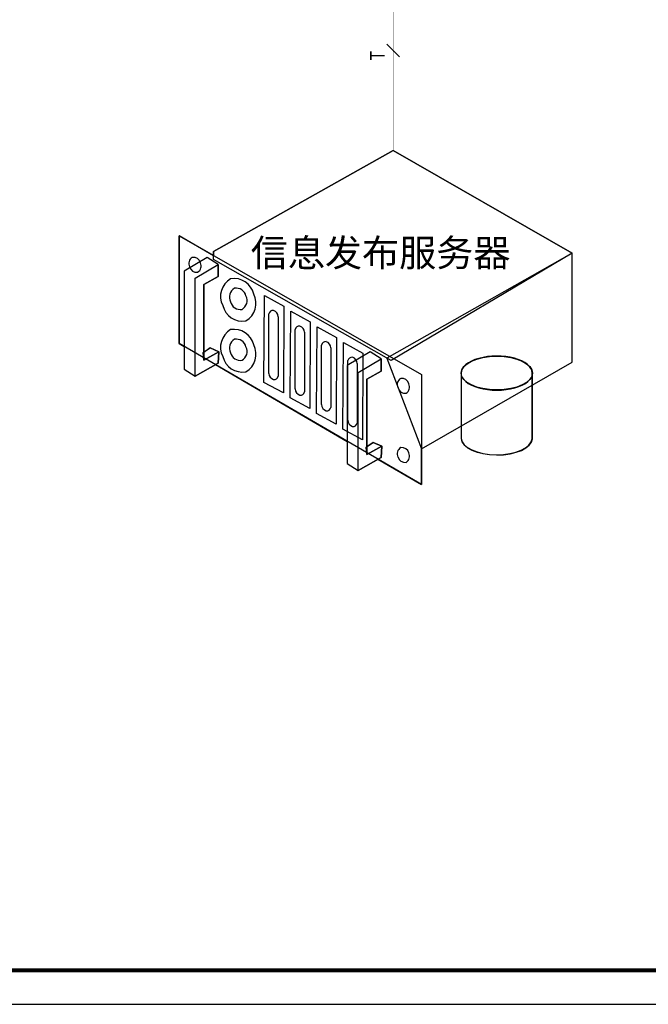
# Model space of a CAD drawing. Extents: x -2085643 to 344712, y -3361273 to -8369.
# Drawn here: x -1987828 to -1974765, y -2016532 to -1996050 of the extents above; entities that cross this region are included whole.
import ezdxf
from ezdxf.enums import TextEntityAlignment as Align

# ---------------------------------------------------------------- set-up
doc = ezdxf.new("R2010")
doc.units = 0
doc.header["$LTSCALE"] = 1000
doc.layers.get('0').update_dxf_attribs({"linetype": 'CONTINUOUS'})
for name, color, linetype in [('A-通用-图框', 4, 'CONTINUOUS'), ('DIM-通讯', 3, 'CONTINUOUS'), ('EQUIP-安防', 3, 'CONTINUOUS'), ('WIRE-通讯', 4, 'CONTINUOUS')]:
    doc.layers.add(name, color=color, linetype=linetype)
doc.styles.add('_TEL_ATTDEF', font='DENGL.TTF', dxfattribs={"width": 0.8, "height": 3})
doc.styles.add('_TEL_DIM', font='DENGL.TTF', dxfattribs={"width": 0.8, "height": 3})
doc.styles.get("Standard").update_dxf_attribs({"font": 'SimSun.ttf'})

# ---------------------------------------------------------------- blocks, each defined once
blk = doc.blocks.new('视频监控服务器')
at = {"color": 0, "linetype": 'Continuous'}
for p, q in [((1702096.4, 200133.3), (1700775.7, 199389.5)), ((1700775.7, 199389.5), (1702096.4, 200133.3)), ((1702096.4, 200133.3), (1700775.7, 199389.5)), ((1703413.6, 199377.8), (1702096.4, 200133.3)), ((1702096.4, 200133.3), (1703413.6, 199377.8)), ((1703413.6, 199377.8), (1702096.4, 200133.3)), ((1700775.7, 199359.8), (1700522.1, 199505.1)), ((1700522.1, 199505.1), (1700522.1, 198711.5)), ((1700522.1, 198711.5), (1700522.1, 199505.1)), ((1700522.1, 199505.1), (1702304.6, 198483.4)), ((1700775.7, 199357.8), (1700522.1, 199505.1)), ((1700522.1, 199505.1), (1700522.1, 198711.5)), ((1700775.7, 199389.5), (1700775.7, 199359.8)), ((1700775.7, 199330), (1700775.7, 199389.5)), ((1700775.7, 199389.5), (1700775.7, 199357.8)), ((1703413.6, 199377.8), (1702049.8, 198604.5)), ((1703413.6, 199377.8), (1702082.9, 198585.7)), ((1703413.6, 198575.3), (1703413.6, 199377.8)), ((1703413.6, 198575.3), (1703413.6, 199377.8)), ((1703413.6, 198575.3), (1703413.6, 199377.8)), ((1700729.3, 199344.8), (1700559.6, 199244)), ((1700729.3, 199344.8), (1700559.6, 199244)), ((1700808.9, 199294.4), (1700729.3, 199344.8)), ((1700808.9, 199294.4), (1700729.3, 199344.8)), ((1702082.9, 198585.7), (1700775.7, 199330)), ((1700559.6, 199244), (1700559.6, 198522.5)), ((1700559.6, 199244), (1700559.6, 198522.5)), ((1700639.1, 199193.6), (1700808.9, 199294.4)), ((1700639.1, 199193.6), (1700808.9, 199294.4)), ((1700808.9, 199294.4), (1700808.9, 199204.2)), ((1700808.9, 199204.2), (1700808.9, 199294.4)), ((1700639.1, 198472.1), (1700639.1, 199193.6)), ((1700639.1, 198472.1), (1700639.1, 199193.6)), ((1700808.9, 199204.2), (1700702.8, 199145.2)), ((1700702.8, 199145.3), (1700808.9, 199204.2)), ((1700702.8, 198646.3), (1700702.8, 199145.3)), ((1700702.8, 199145.2), (1700702.8, 198588.8)), ((1701146.3, 198425.8), (1701150.4, 199064.8)), ((1701146.3, 198425.8), (1701150.4, 199064.8)), ((1701150.4, 199064.8), (1701293.1, 198986.5)), ((1701150.4, 199064.8), (1701293.1, 198986.5)), ((1701293.1, 198986.5), (1701289, 198347.5)), ((1701293.1, 198986.5), (1701289, 198347.5)), ((1701340, 198310.9), (1701344.1, 198949.9)), ((1701340, 198310.9), (1701344.1, 198949.9)), ((1701344.1, 198949.9), (1701486.7, 198871.5)), ((1701344.1, 198949.9), (1701486.7, 198871.5)), ((1701182.6, 198491.9), (1701182.6, 198930.5)), ((1701250.7, 198909.3), (1701250.7, 198470.7)), ((1701486.7, 198871.5), (1701482.7, 198232.5)), ((1701486.7, 198871.5), (1701482.7, 198232.5)), ((1701376.2, 198377), (1701376.2, 198815.6)), ((1701444.3, 198794.3), (1701444.3, 198355.7)), ((1701533.6, 198195.9), (1701537.7, 198834.9)), ((1701533.6, 198195.9), (1701537.7, 198834.9)), ((1701537.7, 198834.9), (1701680.4, 198756.6)), ((1701537.7, 198834.9), (1701680.4, 198756.6)), ((1701680.4, 198756.6), (1701676.3, 198117.6)), ((1701680.4, 198756.6), (1701676.3, 198117.6)), ((1701727.3, 198081), (1701731.3, 198720)), ((1701727.3, 198081), (1701731.3, 198720)), ((1701731.3, 198720), (1701874, 198641.6)), ((1701731.3, 198720), (1701874, 198641.6)), ((1700522.1, 198711.5), (1700559.6, 198689.6)), ((1702304.9, 197672.7), (1700522.1, 198711.5)), ((1700522.1, 198711.5), (1700559.6, 198689.6)), ((1700559.6, 198689.6), (1700559.6, 198522.5)), ((1700559.6, 198689.6), (1700559.6, 198522.5)), ((1700700.1, 198644.5), (1700750.6, 198679)), ((1700750.6, 198679), (1700702.8, 198646.3)), ((1700814.2, 198649.8), (1700702.8, 198588.8)), ((1700702.8, 198588.8), (1700814.2, 198649.8)), ((1700750.6, 198679), (1700814.2, 198649.8)), ((1700814.2, 198649.9), (1700750.6, 198679)), ((1700808.9, 198567.6), (1700814.2, 198649.9)), ((1700814.2, 198649.8), (1700808.9, 198567.6)), ((1701569.8, 198262), (1701569.8, 198700.6)), ((1701638, 198679.4), (1701638, 198240.8)), ((1701928.3, 198649.9), (1701758.5, 198549.1)), ((1701928.3, 198649.8), (1701758.5, 198549)), ((1702007.9, 198599.4), (1701928.3, 198649.9)), ((1702007.9, 198599.4), (1701928.3, 198649.8)), ((1700702.8, 198588.8), (1700700.1, 198644.5)), ((1701763.5, 198147.1), (1701763.5, 198585.6)), ((1701838.1, 198498.6), (1702007.9, 198599.4)), ((1701838.1, 198498.6), (1702007.9, 198599.4)), ((1701874, 198641.6), (1701869.9, 198002.6)), ((1701874, 198641.6), (1701869.9, 198002.6)), ((1702007.9, 198599.4), (1702007.9, 198509.2)), ((1702007.9, 198509.3), (1702007.9, 198599.4)), ((1702049.8, 198604.5), (1702304.8, 197935.1)), ((1702304.8, 197935.1), (1703413.6, 198575.3)), ((1702304.8, 197935.1), (1703413.6, 198575.3)), ((1702304.8, 197935.1), (1703413.6, 198575.3)), ((1700559.6, 198522.5), (1700639.1, 198472.1)), ((1700559.6, 198522.5), (1700639.1, 198472.1)), ((1700559.6, 198522.5), (1700639.1, 198472.1)), ((1700559.6, 198522.5), (1700639.1, 198472.1)), ((1700808.9, 198567.6), (1700639.1, 198472.1)), ((1700639.1, 198472.1), (1700808.9, 198567.6)), ((1700639.1, 198472.1), (1700788.6, 198556.2)), ((1700639.1, 198472.1), (1700788.6, 198556.2)), ((1700788.6, 198556.2), (1701758.5, 197991)), ((1700788.6, 198556.2), (1701758.5, 197991)), ((1701758.5, 198549.1), (1701758.5, 197827.6)), ((1701758.5, 198549), (1701758.5, 197827.5)), ((1701831.6, 198564.4), (1701831.6, 198125.8)), ((1701901.8, 198450.3), (1702007.9, 198509.3)), ((1702007.9, 198509.2), (1701901.8, 198450.3)), ((1701838.1, 197777.1), (1701838.1, 198498.6)), ((1701838.1, 197777.1), (1701838.1, 198498.6)), ((1701901.8, 198450.3), (1701901.8, 197893.8)), ((1701901.8, 197951.3), (1701901.8, 198450.3)), ((1702304.6, 198483.4), (1702304.9, 197672.7)), ((1702595.9, 198494), (1702595.9, 198011.5)), ((1702597.2, 198494.4), (1702597.2, 198013.1)), ((1703119.1, 198011), (1703119.3, 198495.6)), ((1703122.3, 198009.5), (1703122.5, 198494)), ((1701289, 198347.5), (1701146.3, 198425.8)), ((1701289, 198347.5), (1701146.3, 198425.8)), ((1701482.7, 198232.5), (1701340, 198310.9)), ((1701482.7, 198232.5), (1701340, 198310.9)), ((1701676.3, 198117.6), (1701533.6, 198195.9)), ((1701676.3, 198117.6), (1701533.6, 198195.9)), ((1701869.9, 198002.6), (1701727.3, 198081)), ((1701869.9, 198002.6), (1701727.3, 198081)), ((1701758.5, 197991), (1701758.5, 197827.5)), ((1701758.5, 197991), (1701758.5, 197827.5)), ((1701899.1, 197949.5), (1701949.5, 197984)), ((1701901.8, 197893.8), (1701899.1, 197949.5)), ((1701949.5, 197984), (1701901.8, 197951.3)), ((1702013.2, 197954.8), (1701901.8, 197893.8)), ((1701901.8, 197893.8), (1702013.2, 197954.8)), ((1701949.5, 197984), (1702013.2, 197954.8)), ((1702013.2, 197954.9), (1701949.5, 197984)), ((1702007.9, 197872.6), (1702013.2, 197954.9)), ((1702013.2, 197954.8), (1702007.9, 197872.6)), ((1702304.9, 197672.7), (1702304.8, 197935.1)), ((1702304.9, 197672.7), (1702304.8, 197935.1)), ((1702007.9, 197872.6), (1701838.1, 197777.1)), ((1701838.1, 197777.1), (1702007.9, 197872.6)), ((1701838.1, 197777.1), (1701984.4, 197859.4)), ((1701838.1, 197777.1), (1701984.5, 197859.4)), ((1701984.4, 197859.4), (1702304.9, 197672.7)), ((1701984.5, 197859.4), (1702304.9, 197672.7)), ((1701758.5, 197827.6), (1701838.1, 197777.1)), ((1701758.5, 197827.5), (1701838.1, 197777.1)), ((1701758.5, 197827.5), (1701838.1, 197777.1)), ((1701758.5, 197827.5), (1701838.1, 197777.1))]:
    blk.add_line(p, q, dxfattribs=at)
for centre, radius, start, end in [((1700645.7, 199300.6), 52.6, 120.2787, 207.12829), ((1700627.5, 199294.3), 52.4, 13.5515, 99.1442), ((1700631.7, 199282.6), 52.5, 300.35271, 27.14572), ((1700649.8, 199288.9), 52.3, 193.55351, 279.33132), ((1700976.7, 199059.3), 150, 120.2391, 207.20656), ((1700925.3, 199041.3), 149.5, 13.4934, 99.29881), ((1700966.8, 199053.5), 75, 120.22225, 207.20079), ((1700941.2, 199044.5), 74.7, 13.4634, 99.32876), ((1700972.8, 199036.6), 74.7, 193.46875, 279.34979), ((1700947.1, 199027.6), 75, 300.27517, 27.193), ((1700937.2, 199007.6), 150.1, 300.3184, 27.17254), ((1700988.7, 199025.6), 149.5, 193.49876, 279.31985), ((1701213, 198924.4), 31.1, 83.38206, 168.64716), ((1701199.6, 198907), 51.1, 2.5197, 70.59123), ((1700976.7, 198684.4), 150, 120.2391, 207.20656), ((1700925.3, 198666.4), 149.5, 13.4934, 99.29881), ((1701406.6, 198809.4), 31.1, 83.38206, 168.64716), ((1701393.2, 198792.1), 51.1, 2.51963, 70.59116), ((1700966.9, 198678.6), 75, 120.24934, 207.17369), ((1700941.2, 198669.6), 74.7, 13.46345, 99.32881), ((1701600.3, 198694.5), 31.1, 83.38206, 168.64716), ((1701586.9, 198677.1), 51.1, 2.5197, 70.59123), ((1700947.1, 198652.8), 75, 300.27519, 27.19302), ((1700937.2, 198632.8), 150.1, 300.31839, 27.17253), ((1700988.7, 198650.7), 149.5, 193.49879, 279.31988), ((1700972.8, 198661.7), 74.7, 193.46875, 279.34979), ((1701793.9, 198579.6), 31, 83.41797, 168.6793), ((1701780.5, 198562.1), 51.2, 2.56762, 70.61128), ((1701233.7, 198494.1), 51.1, 182.52193, 250.52053), ((1701220.2, 198476.8), 31.1, 263.38996, 348.57132), ((1702178.9, 198409.3), 52.6, 120.27861, 207.1282), ((1702160.7, 198403), 52.4, 13.55137, 99.14408), ((1701427.3, 198379.2), 51.1, 182.522, 250.5206), ((1702183, 198397.6), 52.3, 193.55356, 279.33137), ((1702164.9, 198391.3), 52.5, 300.35277, 27.14578), ((1701413.8, 198361.9), 31.1, 263.38996, 348.57132), ((1701620.9, 198264.2), 51.1, 182.52193, 250.52053), ((1701607.5, 198246.9), 31.1, 263.38996, 348.57132), ((1701814.6, 198149.3), 51.2, 182.52438, 250.44982), ((1701801.1, 198132), 31.1, 263.35435, 348.53929), ((1702178.9, 197900.1), 52.6, 120.27861, 207.1282), ((1702160.7, 197893.7), 52.4, 13.55137, 99.14408), ((1702183, 197888.3), 52.3, 193.55356, 279.33137), ((1702164.9, 197882), 52.5, 300.35277, 27.14578)]:
    blk.add_arc(centre, radius, start, end, dxfattribs=at)
blk.add_ellipse((1702859.2, 198494), major_axis=(263.3, 0), ratio=0.469634, dxfattribs=at)
for centre, major_axis, ratio, start_param, end_param in [((1702858.3, 198495.6), (261.1, 0), 0.473643, -6.283185, -3.132387), ((1702859.2, 198492.9), (263.3, 0), 0.473643, 3.132387, 6.292391), ((1702859.2, 198015.9), (263.5, 0), 0.473643, -3.106382, -0.051498), ((1702858.2, 198017.5), (261.2, 0), 0.477706, -3.106382, -0.051498)]:
    blk.add_ellipse(centre, major_axis=major_axis, ratio=ratio, start_param=start_param, end_param=end_param, dxfattribs=at)
at = {"layer": 'DIM-通讯', "color": 0, "ltscale": 100}
blk.add_attdef('视频监控服务器', (1701049.1, 199279.3), '', height=200, dxfattribs=at)
blk = doc.blocks.new('$TelecSys$00000111')
blk.add_line((0.268, 0.268), (-0.268, -0.268))
at = {"color": 7, "style": '_TEL_DIM', "width": 0.8}
blk.add_attdef('N', text='', height=1, dxfattribs=at).set_placement((-0.212, 0.579), align=Align.MIDDLE)
blk = doc.blocks.new('EGTRA2')
at = {"layer": 'A-通用-图框', "color": 0}
blk.add_lwpolyline([(-2151075, -1450988), (-2066975, -1450988), (-2066975, -1391588), (-2151075, -1391588), (-2151075, -1450988)], dxfattribs=at)
at = {"layer": 'A-通用-图框', "color": 0, "const_width": 110}
blk.add_lwpolyline([(-2146804, -1392588), (-2146804, -1449988), (-2067975, -1449988), (-2067975, -1392588)], close=True, dxfattribs=at)

msp = doc.modelspace()

# ---------------------------------------------------------------- linework, layer by layer
at = {"layer": 'WIRE-通讯', "linetype": 'Continuous', "const_width": 1}
msp.add_lwpolyline([(-1987938.5, -1982553.3), (-1980117.1, -1982553.3, -0.4142136), (-1980067.1, -1982603.3), (-1980067.1, -1998770.4)], format="xyb", dxfattribs=at)

# ---------------------------------------------------------------- block references
at = {"layer": 'DIM-通讯', "color": 4, "xscale": 0.7071428571428583, "yscale": 0.7071428571428583, "zscale": 0.7071428571428583}
msp.add_blockref('EGTRA2', (-500055.3, -990476.8), dxfattribs=at)
at = {"layer": 'DIM-通讯'}
ref = msp.add_blockref('$TelecSys$00000111', (-1980067.1, -1996691.2), dxfattribs=dict(at, xscale=500, yscale=500, zscale=500, rotation=90))
ref.add_attrib('N', 'T', dxfattribs={"layer": '0', "color": 7, "height": 300, "rotation": 90, "style": '_TEL_ATTDEF', "width": 0.8}).set_placement((-1980356.6, -1996797.3), align=Align.MIDDLE)
at = {"layer": 'EQUIP-安防', "color": 4}
ref = msp.add_blockref('视频监控服务器', (-6788843.7, -2564188.5), dxfattribs=dict(at, xscale=2.825208085612469, yscale=2.825208085612469, zscale=2.825208085612469))
ref.add_attrib('视频监控服务器', '信息发布服务器', (-1983026, -2001183), dxfattribs={"layer": 'DIM-通讯', "ltscale": 100, "height": 565.04})

doc.saveas('drawing.dxf')
